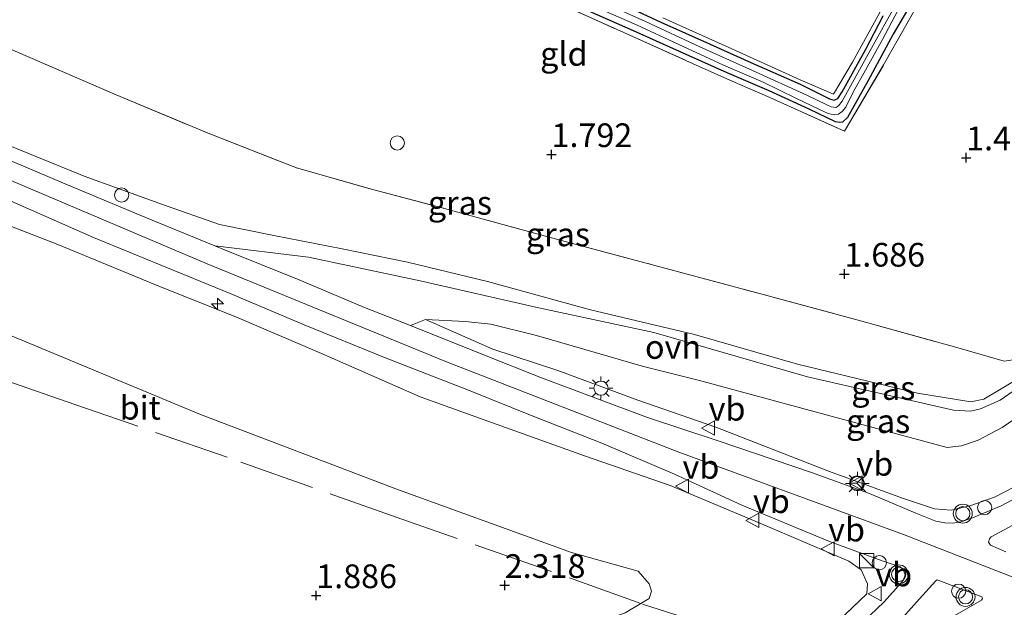
# Model space of a CAD drawing. Units: metres. Extents: x 199995 to 210008, y 499999 to 506253.
# Drawn here: x 200704 to 200808, y 501394 to 501456 of the extents above; entities that cross this region are included whole.
import ezdxf
from ezdxf.enums import TextEntityAlignment as Align

# ---------------------------------------------------------------- set-up
doc = ezdxf.new("R2010")
doc.units = ezdxf.units.M
doc.linetypes.add('IE-TERREINAFSCHEIDING', pattern=[10, 8, -2])
doc.layers.get('0').update_dxf_attribs({"lineweight": 25})
for name, color, linetype, lineweight in [('B-ME-AL-OVERIG-S-B1', 7, 'Continuous', 18), ('B-ME-GW-HOOGTEPUNT-S-B1', 10, 'Continuous', 25), ('B-ME-GW-INSTEEKWATERGANG-L-B1', 10, 'Continuous', 25), ('B-ME-GW-KRUINLIJN-L-B1', 93, 'Continuous', 18), ('B-ME-GW-TEENLIJN-L-B1', 93, 'Continuous', 18), ('B-ME-IE-GRASLAND-GV-B6', 93, 'Continuous', 18), ('B-ME-IE-GRONDWERKLIJN-GROND_INGERICHT-GV-B6', 253, 'Continuous', 18), ('B-ME-IE-INRICHTINGSELEMENT-S-B1', 253, 'Continuous', 18), ('B-ME-IE-MEUBILAIR_WEGMEUBILAIR-LICHTMAST-S-B1', 8, 'Continuous', 18), ('B-ME-IE-TERREINAFSCHEIDING-RASTERHEKWERK-L-B1', 8, 'IE-TERREINAFSCHEIDING', 18), ('B-ME-OG-WATER-GV-B6', 153, 'Continuous', 18), ('B-ME-VH-VERH_SOORT-BITUMEN-GV-B6', 8, 'IE-TERREINAFSCHEIDING-NATUURLIJK-HOUTWAL', 18), ('B-ME-VH-VERH_SOORT-GV-B6', 8, 'Continuous', 18), ('B-ME-VH-VERH_SOORT-ONVERHARD-GV-B6', 8, 'Continuous', 18), ('B-ME-VH-VERH_SOORT-TEGELS-GV-B6', 8, 'Continuous', 18), ('B-ME-VW-MEUBILAIR_WEGMEUBILAIR-RONA-S-B1', 8, 'Continuous', 18), ('B-ME-VW-MEUBILAIR_WEGMEUBILAIR-VERKEERSBORD-S-B1', 8, 'Continuous', 18), ('B-ME-VW-MEUBILAIR_WEGMEUBILAIR-VERKEERSLICHT-S-B1', 13, 'Continuous', 18)]:
    doc.layers.add(name, color=color, linetype=linetype, lineweight=lineweight)
doc.styles.add('NLCS-ISO', font='NLCS-ISO.TTF')
doc.linetypes.add('IE-TERREINAFSCHEIDING-NATUURLIJK-HOUTWAL', pattern='A,7,-1.5,[67,NLCS.SHX,S=0.75,R=45,X=0,Y=0],-1.5,7,-1.5,[70,NLCS.SHX,S=0.75,R=0,X=0,Y=0],-1.5', length=20)

# ---------------------------------------------------------------- blocks, each defined once
blk = doc.blocks.new('dtb')
blk.add_circle((0, 0), 0.75)
blk = doc.blocks.new('kast')
blk.add_line((-0.75, -0.75), (0.75, 0.75))
blk.add_lwpolyline([(-0.75, 0.75), (0.75, 0.75), (0.75, -0.75), (-0.75, -0.75)], close=True)
blk = doc.blocks.new('verkeersbord')
for p, q in [((0, 0.75), (-0.75, -0.625)), ((0.75, -0.625), (0, 0.75)), ((-0.75, -0.625), (0.75, -0.625))]:
    blk.add_line(p, q)
blk = doc.blocks.new('verkeerslicht')
for radius in [1, 0.75]:
    blk.add_circle((0, 0), radius)
blk = doc.blocks.new('wegwijzer')
for q in [(-0.53, -0.53), (0, 0.75), (0.53, -0.53)]:
    blk.add_line((0, 0), q)
blk.add_circle((0, 0), 0.75)
blk = doc.blocks.new('hecto')
for p, q in [((0, 0.625), (-0.625, 0)), ((0, -0.625), (0, 0.625)), ((-0.625, 0), (0.625, 0)), ((0.625, 0), (0, -0.625))]:
    blk.add_line(p, q)
blk = doc.blocks.new('hoogtepunt')
for p, q in [((-0.5, 0), (0.5, 0)), ((0, 0.5), (0, -0.5))]:
    blk.add_line(p, q)
blk = doc.blocks.new('lantaarnpaal')
for p, q in [((0, 0.75), (0, 1.25)), ((-0.75, 0), (-1.25, 0)), ((-0.88, 0.88), (-0.53, 0.53)), ((0.53, 0.53), (0.88, 0.88)), ((0.75, 0), (1.25, 0)), ((-0.53, -0.53), (-0.88, -0.88)), ((0, -0.75), (0, -1.25)), ((0.53, -0.53), (0.88, -0.88))]:
    blk.add_line(p, q)
blk.add_circle((0, 0), 0.75)

msp = doc.modelspace()

# ---------------------------------------------------------------- linework, layer by layer
at = {"layer": 'B-ME-GW-INSTEEKWATERGANG-L-B1'}
for points in [[(200798.54, 501459.02, 1.42), (200795.86, 501454.44, 1.42), (200793.19, 501449.49, 1.47), (200791.06, 501445.66, 1.38), (200790.52, 501445.17, 1.39), (200790.26, 501445.13, 1.4), (200789.78, 501445.19, 1.43), (200787.01, 501446.52, 1.36), (200782.77, 501448.46, 1.33), (200778.34, 501450.36, 1.37), (200774.04, 501452.31, 1.34), (200768.48, 501454.79, 1.42), (200763.76, 501456.87, 1.44)], [(200764.97, 501458.71, 1.41), (200771.34, 501455.72, 1.43), (200776.56, 501453.39, 1.42), (200780.85, 501451.45, 1.38), (200786.05, 501449.18, 1.4), (200789.14, 501447.62, 1.35), (200789.63, 501447.48, 1.34), (200790.04, 501447.64, 1.33), (200790.49, 501448.34, 1.33), (200792.99, 501452.84, 1.42), (200794.83, 501456.38, 1.45)]]:
    msp.add_polyline3d(points, dxfattribs=at)
at = {"layer": 'B-ME-GW-KRUINLIJN-L-B1'}
for points in [[(200885.57, 501359.46, 5.47), (200885.19, 501359.61, 5.48), (200871.29, 501365.64, 5.81), (200860.5, 501371.48, 5.94), (200850.62, 501376.58, 6.37), (200844.69, 501379.65, 6.5), (200835.71, 501385.05, 6.79), (200824.42, 501391.09, 7.2), (200809.42, 501396.82, 7.44), (200796.95, 501401.68, 7.12), (200773.26, 501410.34, 6.3), (200748.73, 501419.88, 5.51), (200723.48, 501430.23, 5.25), (200701.33, 501439.62, 5.11), (200666.85, 501454.71, 4.97), (200645.94, 501463.18, 4.8)], [(200683.6, 501458.45, 4.46), (200683.4, 501453.91, 4.96), (200683.51, 501453.08, 5.05), (200683.95, 501452.28, 5.05), (200685.87, 501450.18, 4.98), (200698.59, 501444.3, 5.05), (200710.49, 501439.45, 5.05), (200718.77, 501436.46, 5.02), (200724.77, 501434.36, 5.02), (200730.5, 501433.19, 4.95), (200737.71, 501431.79, 5), (200744.62, 501430.38, 5.1), (200753.07, 501428.37, 4.85), (200763.93, 501425.35, 4.6), (200774.92, 501422.75, 4.14), (200785.77, 501419.65, 3.77), (200798.43, 501416.58, 3.37), (200804.06, 501415.67, 3.25), (200805.43, 501415.95, 3.21), (200811.79, 501419.73, 2.67), (200812.8, 501420.3, 2.59), (200814.43, 501421.8, 2.38), (200814.28, 501423.09, 1.92)], [(200793.09, 501395.41, 7.53), (200793.18, 501396.46, 7.44), (200792.49, 501397.96, 7.26), (200791.19, 501398.86, 7.17), (200781.96, 501402.81, 6.55), (200772.34, 501406.85, 6.14), (200763.31, 501409.98, 5.68), (200754.96, 501412.95, 5.47), (200745.97, 501416.2, 5.18), (200735.8, 501420.65, 5.09), (200726.5, 501424.63, 5.11), (200718.54, 501427.78, 4.99), (200707.73, 501432.27, 4.88), (200698.83, 501435.69, 4.83)], [(200746.52, 501424.36, 5.2), (200753.64, 501421.21, 5.44), (200760.5, 501418.97, 5.65), (200768.94, 501415.82, 5.83), (200777.16, 501413, 6.2), (200789.16, 501408.32, 6.65), (200796.84, 501405.49, 7), (200800.22, 501404.39, 7.16), (200802, 501404.25, 7.18), (200803.97, 501404.68, 7.16), (200806.55, 501405.61, 7.16), (200815.83, 501410.39, 7.04), (200823.52, 501414.49, 6.95), (200825.77, 501415.7, 6.93), (200832.79, 501419.2, 6.81), (200840.12, 501422.84, 6.7), (200843.15, 501424.23, 6.7)]]:
    msp.add_polyline3d(points, dxfattribs=at)
at = {"layer": 'B-ME-GW-TEENLIJN-L-B1'}
for points in [[(200839.3, 501430, 1.96), (200834.01, 501427.6, 1.99), (200829.15, 501425.41, 2.06), (200824.92, 501423.54, 2.18), (200821.36, 501422.23, 2.35), (200818.79, 501421.5, 2.3), (200817.21, 501420.29, 2.41), (200815.01, 501418.71, 2.61), (200814.64, 501418.46, 2.65), (200810.14, 501414.87, 3), (200807.38, 501412.96, 3.37), (200804.83, 501411.62, 3.53), (200803.09, 501411.03, 3.6), (200801.58, 501410.86, 3.63), (200789.72, 501414.04, 3.83), (200775.43, 501417.92, 4.2), (200769.52, 501419.4, 4.46), (200758.22, 501422.65, 4.77), (200753.4, 501423.87, 5.05), (200750.69, 501424.13, 5.08), (200746.52, 501424.36, 5.2)], [(200687.43, 501353.97, 1.87), (200704.55, 501364.27, 2.27), (200723.6, 501375.53, 1.91), (200738.21, 501382.39, 2), (200748.69, 501386.62, 1.9), (200767.58, 501393.42, 3.07), (200769.24, 501394.39, 3.1), (200770.13, 501394.91, 3.12), (200770.38, 501395.69, 3.12), (200770.13, 501396.48, 3.12), (200768.96, 501397.81, 3.17), (200761.92, 501399.76, 2.97), (200743.68, 501406.37, 2.75), (200722.76, 501414.34, 2.57), (200701.64, 501423.12, 2.57)]]:
    msp.add_polyline3d(points, dxfattribs=at)
at = {"layer": 'B-ME-IE-GRASLAND-GV-B6'}
for points in [[(200763.76, 501456.87, 1.44), (200768.48, 501454.79, 1.42), (200774.04, 501452.31, 1.34), (200778.34, 501450.36, 1.37), (200782.77, 501448.46, 1.33), (200787.01, 501446.52, 1.36), (200789.78, 501445.19, 1.43), (200790.26, 501445.13, 1.4), (200790.52, 501445.17, 1.39), (200791.06, 501445.66, 1.38), (200793.19, 501449.49, 1.47), (200795.86, 501454.44, 1.42), (200798.54, 501459.02, 1.42)], [(200798.54, 501459.02, 1.42), (200795.86, 501454.44, 1.42), (200793.19, 501449.49, 1.47), (200791.06, 501445.66, 1.38), (200790.52, 501445.17, 1.39), (200790.26, 501445.13, 1.4), (200789.78, 501445.19, 1.43), (200787.01, 501446.52, 1.36), (200782.77, 501448.46, 1.33), (200778.34, 501450.36, 1.37), (200774.04, 501452.31, 1.34), (200768.48, 501454.79, 1.42), (200763.76, 501456.87, 1.44)], [(200797.05, 501459.26, 0.65), (200793.42, 501452.66, 0.65), (200790.48, 501447.38, 0.65), (200790.1, 501446.87, 0.65), (200789.83, 501446.69, 0.65), (200789.32, 501446.76, 0.65), (200788.87, 501447, 0.65), (200786.77, 501447.99, 0.65), (200781.02, 501450.62, 0.65), (200775.47, 501453.09, 0.65), (200769.75, 501455.78, 0.65), (200764.53, 501458.12, 0.65)], [(200794.83, 501456.38, 1.45), (200792.99, 501452.84, 1.42), (200790.49, 501448.34, 1.33), (200790.04, 501447.64, 1.33), (200789.63, 501447.48, 1.34), (200789.14, 501447.62, 1.35), (200786.05, 501449.18, 1.4), (200780.85, 501451.45, 1.38), (200776.56, 501453.39, 1.42), (200771.34, 501455.72, 1.43), (200764.97, 501458.71, 1.41)], [(200764.97, 501458.71, 1.41), (200771.34, 501455.72, 1.43), (200776.56, 501453.39, 1.42), (200780.85, 501451.45, 1.38), (200786.05, 501449.18, 1.4), (200789.14, 501447.62, 1.35), (200789.63, 501447.48, 1.34), (200790.04, 501447.64, 1.33), (200790.49, 501448.34, 1.33), (200792.99, 501452.84, 1.42), (200794.83, 501456.38, 1.45)], [(200799.04, 501458.59, 1.42), (200794.86, 501451.2, 1.49), (200790.75, 501444.21, 1.48), (200782.87, 501447.75, 1.46), (200778.65, 501449.58, 1.42), (200774.7, 501451.36, 1.4), (200766.73, 501454.92, 1.48), (200759.2, 501458.35, 1.54)], [(200771.58, 501456.15, 1.44), (200778.85, 501452.9, 1.43), (200786.04, 501449.62, 1.39), (200789.59, 501448.11, 1.34), (200791.59, 501451.49, 1.39), (200795.28, 501458.25, 1.49)], [(200765.3, 501456.93, 0.65), (200768.78, 501455.42, 0.65), (200773.17, 501453.37, 0.65), (200777.98, 501451.17, 0.65), (200782.16, 501449.36, 0.65), (200785.6, 501447.68, 0.65), (200788.09, 501446.48, 0.65), (200789.02, 501446.08, 0.65), (200789.63, 501445.94, 0.65), (200790.11, 501445.99, 0.65), (200790.49, 501446.29, 0.65), (200790.87, 501446.75, 0.65), (200791.66, 501448.31, 0.65), (200792.94, 501450.64, 0.65), (200794.74, 501453.87, 0.65), (200796.37, 501456.94, 0.65)], [(200702.15, 501453.11, 2.29), (200713.88, 501448.03, 2.49), (200723.57, 501444, 2.54), (200732.9, 501440.35, 2.58), (200740.69, 501438.12, 2.76), (200748.76, 501435.99, 3.02), (200760.34, 501432.82, 2.79), (200770.34, 501430.15, 2.33), (200781.76, 501427.09, 2.13), (200792.57, 501424.16, 1.94), (200802.58, 501421.4, 1.92), (200807.59, 501419.94, 2.4), (200810.34, 501420.38, 2.29)], [(200811.79, 501419.73, 2.67), (200805.43, 501415.95, 3.21), (200804.06, 501415.67, 3.25), (200798.43, 501416.58, 3.37), (200785.77, 501419.65, 3.77), (200774.92, 501422.75, 4.14), (200763.93, 501425.35, 4.6), (200753.07, 501428.37, 4.85), (200744.62, 501430.38, 5.1), (200737.71, 501431.79, 5), (200730.5, 501433.19, 4.95), (200724.77, 501434.36, 5.02), (200718.77, 501436.46, 5.02), (200710.49, 501439.45, 5.05), (200698.59, 501444.3, 5.05)], [(200698.59, 501444.3, 5.05), (200710.49, 501439.45, 5.05), (200718.77, 501436.46, 5.02), (200724.77, 501434.36, 5.02), (200730.5, 501433.19, 4.95), (200737.71, 501431.79, 5), (200744.62, 501430.38, 5.1), (200753.07, 501428.37, 4.85), (200763.93, 501425.35, 4.6), (200774.92, 501422.75, 4.14), (200785.77, 501419.65, 3.77), (200798.43, 501416.58, 3.37), (200804.06, 501415.67, 3.25), (200805.43, 501415.95, 3.21), (200811.79, 501419.73, 2.67)], [(200812.41, 501419.45, 2.57), (200807.15, 501415.84, 3.06), (200805.07, 501414.92, 3.23), (200804.04, 501414.69, 3.37), (200802.25, 501414.79, 3.37), (200786.84, 501418.31, 3.73), (200770.6, 501422.96, 4.35), (200758.32, 501425.6, 4.77), (200745.95, 501428.44, 5.22), (200734.17, 501430.91, 5.18), (200724.28, 501432.12, 5.2), (200716.89, 501435.14, 5.14), (200708.33, 501438.74, 5.07), (200698.93, 501442.7, 5.07)], [(200696.03, 501439.86, 5.02), (200703.73, 501436.41, 5.1), (200711.48, 501432.98, 5.12), (200718.35, 501430.17, 5.15), (200725.91, 501427.1, 5.24), (200733.72, 501423.79, 5.24), (200742.18, 501420.33, 5.32), (200751.04, 501416.9, 5.43), (200757.79, 501414.17, 5.67), (200765.11, 501411.3, 5.92), (200772.8, 501408.03, 6.2), (200779.91, 501404.78, 6.46), (200789.16, 501400.92, 6.93), (200794.7, 501398.9, 7.17), (200796.6, 501398.26, 7.25), (200796.97, 501397.88, 7.29), (200797.14, 501397.42, 7.31), (200796.91, 501396.83, 7.31), (200796.1, 501395.9, 7.36), (200794.93, 501394.58, 7.42), (200791.91, 501391.67, 7.52)], [(200698.83, 501435.69, 4.83), (200707.73, 501432.27, 4.88), (200718.54, 501427.78, 4.99), (200726.5, 501424.63, 5.11), (200735.8, 501420.65, 5.09), (200745.97, 501416.2, 5.18), (200754.96, 501412.95, 5.47), (200763.31, 501409.98, 5.68), (200772.34, 501406.85, 6.14), (200781.96, 501402.81, 6.55), (200791.19, 501398.86, 7.17), (200792.49, 501397.96, 7.26), (200793.18, 501396.46, 7.44), (200793.09, 501395.41, 7.53), (200788.58, 501391.11, 7.68), (200785.79, 501389.23, 7.6), (200784.35, 501388.27, 7.55), (200783.77, 501387.88, 7.53), (200770.82, 501380.33, 7.96), (200757.86, 501373.2, 8.07), (200715.52, 501349.32, 9.16), (200714.02, 501348.48, 9.19), (200684.46, 501332.54, 9.74)], [(200788.58, 501391.11, 7.68), (200793.09, 501395.41, 7.53), (200793.18, 501396.46, 7.44), (200792.49, 501397.96, 7.26), (200791.19, 501398.86, 7.17), (200781.96, 501402.81, 6.55), (200772.34, 501406.85, 6.14), (200763.31, 501409.98, 5.68), (200754.96, 501412.95, 5.47), (200745.97, 501416.2, 5.18), (200735.8, 501420.65, 5.09), (200726.5, 501424.63, 5.11), (200718.54, 501427.78, 4.99), (200707.73, 501432.27, 4.88), (200698.83, 501435.69, 4.83)], [(200816.34, 501409.56, 7.04), (200807.28, 501404.7, 7.16), (200804.25, 501403.42, 7.18), (200803.01, 501403.02, 7.17), (200802.17, 501402.88, 7.17), (200801.33, 501402.89, 7.17), (200800.36, 501403.09, 7.14), (200798.25, 501403.91, 7.08), (200793.36, 501405.98, 6.83), (200787.24, 501408.22, 6.72), (200777.41, 501411.55, 6.34), (200769.94, 501414.02, 6.05), (200758.75, 501418.21, 5.67), (200752.75, 501420.57, 5.51), (200744.95, 501423.72, 5.32), (200746.52, 501424.36, 5.2), (200753.64, 501421.21, 5.44), (200760.5, 501418.97, 5.65), (200768.94, 501415.82, 5.83), (200777.16, 501413, 6.2), (200789.16, 501408.32, 6.65), (200796.84, 501405.49, 7), (200800.22, 501404.39, 7.16), (200802, 501404.25, 7.18), (200803.97, 501404.68, 7.16), (200806.55, 501405.61, 7.16), (200815.83, 501410.39, 7.04)], [(200815.83, 501410.39, 7.04), (200806.55, 501405.61, 7.16), (200803.97, 501404.68, 7.16), (200802, 501404.25, 7.18), (200800.22, 501404.39, 7.16), (200796.84, 501405.49, 7), (200789.16, 501408.32, 6.65), (200777.16, 501413, 6.2), (200768.94, 501415.82, 5.83), (200760.5, 501418.97, 5.65), (200753.64, 501421.21, 5.44), (200746.52, 501424.36, 5.2), (200750.69, 501424.13, 5.08), (200753.4, 501423.87, 5.05), (200758.22, 501422.65, 4.77), (200769.52, 501419.4, 4.46), (200775.43, 501417.92, 4.2), (200789.72, 501414.04, 3.83), (200801.58, 501410.86, 3.63), (200803.09, 501411.03, 3.6), (200804.83, 501411.62, 3.53), (200807.38, 501412.96, 3.37), (200810.14, 501414.87, 3)], [(200687.43, 501353.97, 1.87), (200704.55, 501364.27, 2.27), (200723.6, 501375.53, 1.91), (200738.21, 501382.39, 2), (200748.69, 501386.62, 1.9), (200767.58, 501393.42, 3.07), (200769.24, 501394.39, 3.1), (200770.13, 501394.91, 3.12), (200770.38, 501395.69, 3.12), (200770.13, 501396.48, 3.12), (200768.96, 501397.81, 3.17), (200761.92, 501399.76, 2.97), (200743.68, 501406.37, 2.75), (200722.76, 501414.34, 2.57), (200701.64, 501423.12, 2.57)]]:
    msp.add_polyline3d(points, dxfattribs=at)
at = {"layer": 'B-ME-IE-GRONDWERKLIJN-GROND_INGERICHT-GV-B6'}
for points in [[(200818.65, 501461.38, 1.44), (200829.39, 501444.95, 1.59), (200824.05, 501436.39, 1.63), (200817.59, 501426.11, 1.93), (200817.25, 501425.58, 1.92), (200814.28, 501423.09, 1.92), (200813.46, 501422.3, 2.11), (200810.34, 501420.38, 2.29), (200807.59, 501419.94, 2.4), (200802.58, 501421.4, 1.92), (200792.57, 501424.16, 1.94), (200781.76, 501427.09, 2.13), (200770.34, 501430.15, 2.33), (200760.34, 501432.82, 2.79), (200748.76, 501435.99, 3.02), (200740.69, 501438.12, 2.76), (200732.9, 501440.35, 2.58), (200723.57, 501444, 2.54), (200713.88, 501448.03, 2.49), (200702.15, 501453.11, 2.29), (200692.62, 501457.41, 2.19)], [(200759.2, 501458.35, 1.54), (200766.73, 501454.92, 1.48), (200774.7, 501451.36, 1.4), (200778.65, 501449.58, 1.42), (200782.87, 501447.75, 1.46), (200790.75, 501444.21, 1.48), (200794.86, 501451.2, 1.49), (200799.04, 501458.59, 1.42)], [(200795.28, 501458.25, 1.49), (200791.59, 501451.49, 1.39), (200789.59, 501448.11, 1.34), (200786.04, 501449.62, 1.39), (200778.85, 501452.9, 1.43), (200771.58, 501456.15, 1.44)], [(200701.64, 501423.12, 2.57), (200722.76, 501414.34, 2.57), (200743.68, 501406.37, 2.75), (200761.92, 501399.76, 2.97), (200768.96, 501397.81, 3.17), (200770.13, 501396.48, 3.12), (200770.38, 501395.69, 3.12), (200770.13, 501394.91, 3.12), (200769.24, 501394.39, 3.1), (200767.58, 501393.42, 3.07), (200748.69, 501386.62, 1.9), (200738.21, 501382.39, 2), (200723.6, 501375.53, 1.91), (200704.55, 501364.27, 2.27), (200687.43, 501353.97, 1.87)]]:
    msp.add_polyline3d(points, dxfattribs=at)
at = {"layer": 'B-ME-IE-TERREINAFSCHEIDING-RASTERHEKWERK-L-B1'}
for points in [[(200695.19, 501480.39, 1.81), (200691.54, 501470.65, 1.85), (200689.55, 501465.78, 2.06), (200687.52, 501460.01, 2.25), (200692.18, 501457.63, 2.2), (200692.62, 501457.41, 2.19), (200702.15, 501453.11, 2.29), (200713.88, 501448.03, 2.49), (200723.57, 501444, 2.54), (200732.9, 501440.35, 2.58), (200740.69, 501438.12, 2.76), (200748.76, 501435.99, 3.02), (200760.34, 501432.82, 2.79), (200770.34, 501430.15, 2.33), (200781.76, 501427.09, 2.13), (200792.57, 501424.16, 1.94), (200802.58, 501421.4, 1.92), (200807.59, 501419.94, 2.4), (200810.34, 501420.38, 2.29), (200813.46, 501422.3, 2.11), (200814.28, 501423.09, 1.92)], [(200759.2, 501458.35, 1.54), (200766.73, 501454.92, 1.48), (200774.7, 501451.36, 1.4), (200778.65, 501449.58, 1.42), (200782.87, 501447.75, 1.46), (200790.75, 501444.21, 1.48), (200794.86, 501451.2, 1.49), (200799.04, 501458.59, 1.42)], [(200795.28, 501458.25, 1.49), (200791.59, 501451.49, 1.39), (200789.59, 501448.11, 1.34), (200786.04, 501449.62, 1.39), (200778.85, 501452.9, 1.43), (200771.58, 501456.15, 1.44)], [(200785.79, 501389.23, 7.6), (200777.02, 501391.88, 4.85), (200769.24, 501394.39, 3.1), (200759.31, 501397.94, 2.75), (200744.01, 501403.3, 2.47), (200725.6, 501409.82, 2.34), (200708.6, 501415.7, 2.25), (200691.71, 501421.58, 2.22), (200675, 501427.26, 2.19), (200659.18, 501432.75, 1.97), (200651.85, 501435.36, 2.09), (200640.99, 501431.05, 1.84), (200629.64, 501426.72, 1.43), (200622.06, 501423.83, 1.52), (200619.2, 501422.67, 1.73), (200618.21, 501422.26, 1.81), (200614.58, 501420.86, 2.34), (200613.56, 501420.37, 2.26)], [(200793.09, 501395.41, 7.53), (200788.58, 501391.11, 7.68), (200785.79, 501389.23, 7.6), (200784.35, 501388.27, 7.55), (200783.77, 501387.88, 7.53), (200770.82, 501380.33, 7.96), (200757.86, 501373.2, 8.07), (200715.52, 501349.32, 9.16), (200714.02, 501348.48, 9.19), (200684.46, 501332.54, 9.74), (200684.06, 501332.32, 9.74), (200683.29, 501331.82, 9.74), (200682.97, 501331.43, 9.74), (200683.03, 501330.96, 9.74), (200683.58, 501329.91, 9.65)]]:
    msp.add_polyline3d(points, dxfattribs=at)
at = {"layer": 'B-ME-OG-WATER-GV-B6'}
for points in [[(200764.53, 501458.12, 0.65), (200769.75, 501455.78, 0.65), (200775.47, 501453.09, 0.65), (200781.02, 501450.62, 0.65), (200786.77, 501447.99, 0.65), (200788.87, 501447, 0.65), (200789.32, 501446.76, 0.65), (200789.83, 501446.69, 0.65), (200790.1, 501446.87, 0.65), (200790.48, 501447.38, 0.65), (200793.42, 501452.66, 0.65), (200797.05, 501459.26, 0.65)], [(200796.37, 501456.94, 0.65), (200794.74, 501453.87, 0.65), (200792.94, 501450.64, 0.65), (200791.66, 501448.31, 0.65), (200790.87, 501446.75, 0.65), (200790.49, 501446.29, 0.65), (200790.11, 501445.99, 0.65), (200789.63, 501445.94, 0.65), (200789.02, 501446.08, 0.65), (200788.09, 501446.48, 0.65), (200785.6, 501447.68, 0.65), (200782.16, 501449.36, 0.65), (200777.98, 501451.17, 0.65), (200773.17, 501453.37, 0.65), (200768.78, 501455.42, 0.65), (200765.3, 501456.93, 0.65)]]:
    msp.add_polyline3d(points, dxfattribs=at)
at = {"layer": 'B-ME-VH-VERH_SOORT-BITUMEN-GV-B6'}
for points in [[(200698.93, 501442.7, 5.07), (200708.33, 501438.74, 5.07), (200716.89, 501435.14, 5.14), (200724.28, 501432.12, 5.2), (200725.3, 501431.71, 5.2), (200733.01, 501428.6, 5.24), (200740.07, 501425.62, 5.28), (200744.95, 501423.72, 5.32), (200752.75, 501420.57, 5.51), (200758.75, 501418.21, 5.67), (200769.94, 501414.02, 6.05), (200777.41, 501411.55, 6.34), (200787.24, 501408.22, 6.72), (200793.36, 501405.98, 6.83), (200798.25, 501403.91, 7.08), (200800.36, 501403.09, 7.14), (200801.33, 501402.89, 7.17), (200802.17, 501402.88, 7.17), (200803.01, 501403.02, 7.17), (200804.25, 501403.42, 7.18), (200807.28, 501404.7, 7.16), (200816.34, 501409.56, 7.04)], [(200791.91, 501391.67, 7.52), (200794.93, 501394.58, 7.42), (200796.1, 501395.9, 7.36), (200796.91, 501396.83, 7.31), (200797.14, 501397.42, 7.31), (200796.97, 501397.88, 7.29), (200796.6, 501398.26, 7.25), (200794.7, 501398.9, 7.17), (200789.16, 501400.92, 6.93), (200779.91, 501404.78, 6.46), (200772.8, 501408.03, 6.2), (200765.11, 501411.3, 5.92), (200757.79, 501414.17, 5.67), (200751.04, 501416.9, 5.43), (200742.18, 501420.33, 5.32), (200733.72, 501423.79, 5.24), (200725.91, 501427.1, 5.24), (200718.35, 501430.17, 5.15), (200711.48, 501432.98, 5.12), (200703.73, 501436.41, 5.1), (200696.03, 501439.86, 5.02)], [(200809.4, 501403.16, 7.18), (200806.2, 501401.44, 7.24), (200806.03, 501401.21, 7.24), (200805.94, 501400.87, 7.24), (200806.15, 501400.53, 7.24), (200807.76, 501399.83, 7.24)], [(200796.25, 501389.61, 7.63), (200805.18, 501394.75, 7.43), (200805.29, 501394.93, 7.43), (200805.27, 501395.03, 7.43), (200805.22, 501395.11, 7.43), (200800.53, 501396.88, 7.33), (200800.37, 501396.77, 7.33), (200798.64, 501394.87, 7.45), (200796, 501391.93, 7.59)]]:
    msp.add_polyline3d(points, dxfattribs=at)
at = {"layer": 'B-ME-VH-VERH_SOORT-GV-B6'}
msp.add_polyline3d([(200785.81, 501383.93, 7.73), (200786.48, 501384.4, 7.74), (200789.77, 501386.59, 7.66), (200791.5, 501387.91, 7.66), (200793.29, 501389.43, 7.67), (200796, 501391.93, 7.59), (200798.64, 501394.87, 7.45), (200800.37, 501396.77, 7.33), (200800.53, 501396.88, 7.33), (200805.22, 501395.11, 7.43), (200805.27, 501395.03, 7.43), (200805.29, 501394.93, 7.43), (200805.18, 501394.75, 7.43), (200796.25, 501389.61, 7.63), (200791.28, 501386.69, 7.7), (200788.23, 501384.8, 7.74), (200786.24, 501383.56, 7.75), (200786.05, 501383.55, 7.75), (200785.79, 501383.81, 7.73), (200785.81, 501383.93, 7.73)], dxfattribs=at)
at = {"layer": 'B-ME-VH-VERH_SOORT-ONVERHARD-GV-B6'}
for points in [[(200744.95, 501423.72, 5.32), (200740.07, 501425.62, 5.28), (200733.01, 501428.6, 5.24), (200725.3, 501431.71, 5.2), (200724.28, 501432.12, 5.2), (200734.17, 501430.91, 5.18), (200745.95, 501428.44, 5.22), (200758.32, 501425.6, 4.77), (200770.6, 501422.96, 4.35), (200786.84, 501418.31, 3.73), (200802.25, 501414.79, 3.37), (200804.04, 501414.69, 3.37), (200805.07, 501414.92, 3.23), (200807.15, 501415.84, 3.06), (200812.41, 501419.45, 2.57)], [(200810.14, 501414.87, 3), (200807.38, 501412.96, 3.37), (200804.83, 501411.62, 3.53), (200803.09, 501411.03, 3.6), (200801.58, 501410.86, 3.63), (200789.72, 501414.04, 3.83), (200775.43, 501417.92, 4.2), (200769.52, 501419.4, 4.46), (200758.22, 501422.65, 4.77), (200753.4, 501423.87, 5.05), (200750.69, 501424.13, 5.08), (200746.52, 501424.36, 5.2), (200744.95, 501423.72, 5.32)]]:
    msp.add_polyline3d(points, dxfattribs=at)
at = {"layer": 'B-ME-VH-VERH_SOORT-TEGELS-GV-B6'}
msp.add_polyline3d([(200807.76, 501399.83, 7.24), (200806.15, 501400.53, 7.24), (200805.94, 501400.87, 7.24), (200806.03, 501401.21, 7.24), (200806.2, 501401.44, 7.24), (200809.4, 501403.16, 7.18)], dxfattribs=at)

# ---------------------------------------------------------------- block references
at = {"layer": 'B-ME-AL-OVERIG-S-B1', "rotation": 90}
for name, p in [('dtb', (200743.54, 501442.97, 1.92)), ('hecto', (200724.57, 501425.98, 5.19)), ('dtb', (200805.52, 501404.51, 7.28)), ('dtb', (200794.42, 501398.69, 7.35)), ('dtb', (200802.78, 501395.69, 7.57))]:
    msp.add_blockref(name, p, dxfattribs=at)
at = {"layer": 'B-ME-GW-HOOGTEPUNT-S-B1', "rotation": 90}
for p in [(200759.82, 501441.75, 1.79), (200759.82, 501441.75, 1.79), (200803.57, 501441.41, 1.47), (200803.57, 501441.41, 1.47), (200790.72, 501429.14, 1.69), (200790.72, 501429.14, 1.69), (200754.88, 501396.31, 2.32), (200754.88, 501396.31, 2.32), (200734.99, 501395.23, 1.89), (200734.99, 501395.23, 1.89)]:
    msp.add_blockref('hoogtepunt', p, dxfattribs=at)
at = {"layer": 'B-ME-IE-INRICHTINGSELEMENT-S-B1', "rotation": 90}
for name, p in [('dtb', (200714.45, 501437.47, 5.58)), ('kast', (200793.08, 501398.92, 7.31))]:
    msp.add_blockref(name, p, dxfattribs=at)
at = {"layer": 'B-ME-IE-MEUBILAIR_WEGMEUBILAIR-LICHTMAST-S-B1', "rotation": 90}
for p in [(200765.03, 501417.1, 5.82), (200792.1, 501407.04, 6.85)]:
    msp.add_blockref('lantaarnpaal', p, dxfattribs=at)
at = {"layer": 'B-ME-VW-MEUBILAIR_WEGMEUBILAIR-RONA-S-B1', "rotation": 90}
msp.add_blockref('wegwijzer', (200792.03, 501407.09, 6.89), dxfattribs=at)
at = {"layer": 'B-ME-VW-MEUBILAIR_WEGMEUBILAIR-VERKEERSBORD-S-B1', "rotation": 90}
for p in [(200776.4, 501412.9, 6.21), (200791.99, 501407.09, 6.84), (200773.64, 501406.77, 6.26), (200781.08, 501403.16, 6.49), (200789.01, 501400.16, 6.97), (200793.99, 501395.42, 7.59)]:
    msp.add_blockref('verkeersbord', p, dxfattribs=at)
at = {"layer": 'B-ME-VW-MEUBILAIR_WEGMEUBILAIR-VERKEERSLICHT-S-B1', "rotation": 90}
for p in [(200803.22, 501403.87, 7.26), (200796.46, 501397.47, 7.4), (200803.51, 501395.09, 7.57)]:
    msp.add_blockref('verkeerslicht', p, dxfattribs=at)

# ---------------------------------------------------------------- texts
at = {"layer": 'B-ME-GW-HOOGTEPUNT-S-B1', "ltscale": 0.2, "style": 'NLCS-ISO'}
for s, p in [('1.792', (200759.82, 501441.75, 1.79)), ('1.792', (200759.82, 501441.75, 1.79)), ('1.472', (200803.57, 501441.41, 1.47)), ('1.472', (200803.57, 501441.41, 1.47)), ('1.686', (200790.72, 501429.14, 1.69)), ('1.686', (200790.72, 501429.14, 1.69)), ('2.318', (200754.88, 501396.31, 2.32)), ('2.318', (200754.88, 501396.31, 2.32)), ('1.886', (200734.99, 501395.23, 1.89)), ('1.886', (200734.99, 501395.23, 1.89))]:
    msp.add_text(s, height=2.5, dxfattribs=at).set_placement(p, align=Align.BOTTOM_LEFT)
at = {"layer": 'B-ME-IE-GRASLAND-GV-B6', "ltscale": 0.2, "style": 'NLCS-ISO'}
for p in [(200750.15, 501436.65), (200760.5, 501433.32), (200794.83, 501417.12), (200794.29, 501413.62)]:
    msp.add_text('gras', height=2.5, dxfattribs=at).set_placement(p, align=Align.MIDDLE_CENTER)
at = {"layer": 'B-ME-IE-GRONDWERKLIJN-GROND_INGERICHT-GV-B6', "ltscale": 0.2, "style": 'NLCS-ISO'}
msp.add_text('gld', height=2.5, dxfattribs=at).set_placement((200761.12, 501452.36), align=Align.MIDDLE_CENTER)
at = {"layer": 'B-ME-VH-VERH_SOORT-BITUMEN-GV-B6', "ltscale": 0.2, "style": 'NLCS-ISO'}
msp.add_text('bit', height=2.5, dxfattribs=at).set_placement((200716.42, 501415.04), align=Align.MIDDLE_CENTER)
at = {"layer": 'B-ME-VH-VERH_SOORT-ONVERHARD-GV-B6', "ltscale": 0.2, "style": 'NLCS-ISO'}
msp.add_text('ovh', height=2.5, dxfattribs=at).set_placement((200772.64, 501421.45), align=Align.MIDDLE_CENTER)
at = {"layer": 'B-ME-VW-MEUBILAIR_WEGMEUBILAIR-VERKEERSBORD-S-B1', "ltscale": 0.2, "style": 'NLCS-ISO'}
for p in [(200776.4, 501412.9, 6.21), (200773.64, 501406.77, 6.26), (200791.99, 501407.09, 6.84), (200781.08, 501403.16, 6.49), (200789.01, 501400.16, 6.97), (200793.99, 501395.42, 7.59)]:
    msp.add_text('vb', height=2.5, dxfattribs=at).set_placement(p, align=Align.BOTTOM_LEFT)

doc.saveas('drawing.dxf')
